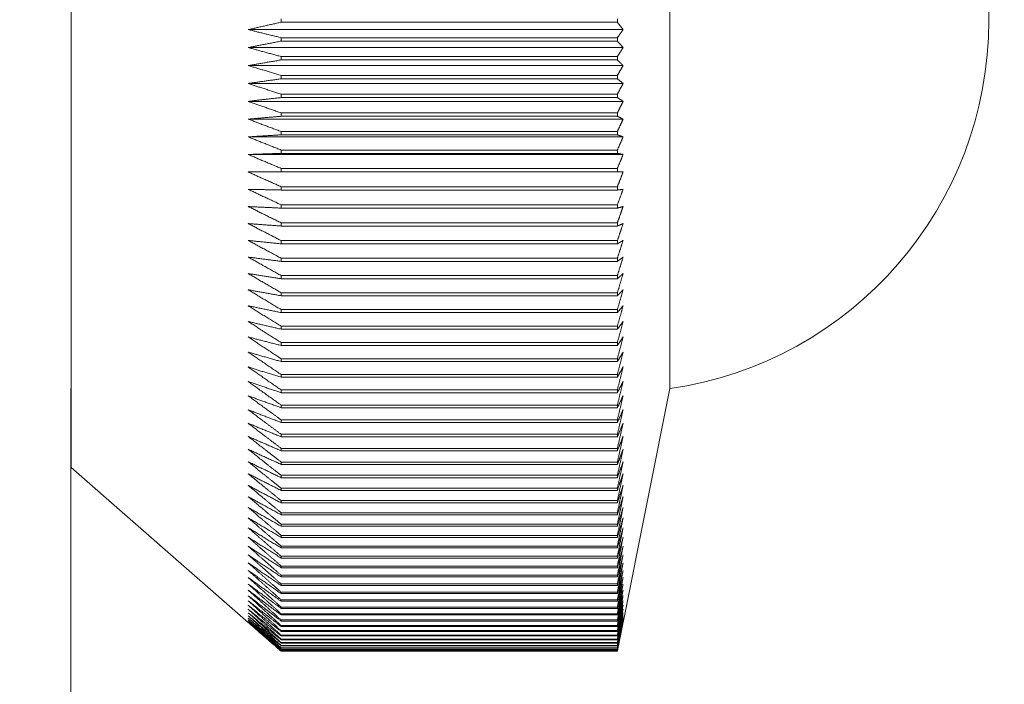
# Model space of a CAD drawing. Units: inches. Extents: x 0 to 1485, y 0 to 1050.
# Drawn here: x 1101 to 1110, y 871 to 877 of the extents above; entities that cross this region are included whole.
import ezdxf

# ---------------------------------------------------------------- set-up
doc = ezdxf.new("R2010")
doc.units = ezdxf.units.IN
doc.header["$MEASUREMENT"] = 0
doc.layers.get('Defpoints').update_dxf_attribs({"color": 251})
doc.styles.add('Text_Std', font='arial.ttf')
doc.dimstyles.new('Dim_Std', dxfattribs={"dimscale": 5, "dimtxt": 2, "dimasz": 2, "dimexe": 2, "dimexo": 2, "dimgap": 0.5, "dimtad": 1, "dimdec": 0, "dimzin": 0, "dimdsep": 46, "dimtxsty": 'Text_Std', "dimblk": 'ARCHTICK', "dimcen": 0.09, "dimclrd": 256, "dimclre": 256, "dimclrt": 256, "dimadec": 0, "dimazin": 0, "dimtfac": 1, "dimtdec": 0, "dimtofl": 0, "dimtmove": 2, "dimatfit": 3, "dimldrblk": 'CLOSEDBLANK', "dimfxl": 1, "dimtolj": 1, "dimtzin": 0, "dimlwd": -1, "dimlwe": -1, "dimarcsym": 1})

# ---------------------------------------------------------------- blocks, each defined once
blk = doc.blocks.new('_ArchTick')
at = {"color": 0, "linetype": 'ByBlock', "const_width": 0.15}
blk.add_lwpolyline([(-0.5, -0.5), (0.5, 0.5)], dxfattribs=at)
blk = doc.blocks.new('*D35')
at = {"transparency": 16777216}
for p, q in [((1110.1081, 867.025), (1110.1081, 584.2599)), ((758.3707, 766.764), (758.3707, 584.2599)), ((758.3707, 594.2599), (1110.1081, 594.2599))]:
    blk.add_line(p, q, dxfattribs=at)
at = {"layer": 'Defpoints', "color": 0, "transparency": 16777216}
for p in [(1110.1081, 877.025), (758.3707, 776.764), (1110.1081, 594.2599)]:
    blk.add_point(p, dxfattribs=at)
at = {"transparency": 16777216, "xscale": 10, "yscale": 10, "zscale": 10, "rotation": 180}
blk.add_blockref('_ArchTick', (758.3707, 594.2599), dxfattribs=at)
at = {"transparency": 16777216, "xscale": 10, "yscale": 10, "zscale": 10}
blk.add_blockref('_ArchTick', (1110.1081, 594.2599), dxfattribs=at)
at = {"transparency": 16777216, "insert": (934.2394, 601.8691), "char_height": 10, "attachment_point": 5, "style": 'Text_Std'}
blk.add_mtext('\\A1;352', dxfattribs=at)
blk = doc.blocks.new('_ClosedBlank')
at = {"color": 0, "linetype": 'ByBlock', "lineweight": -2}
for p, q in [((-1, 0.16667), (0, 0)), ((-1, 0.16667), (-1, -0.16667)), ((0, 0), (-1, -0.16667))]:
    blk.add_line(p, q, dxfattribs=at)

msp = doc.modelspace()

# ---------------------------------------------------------------- linework, layer by layer
at = {"linetype": 'Continuous', "lineweight": 0, "extrusion": (0, 1, 0)}
for p, q in [((1101.3725, 877.025), (1101.3725, 881.275)), ((1107.0725, 880.525), (1107.0725, 877.025)), ((1101.3725, 872.775), (1101.3725, 877.025)), ((1103.3725, 877.0089), (1103.3725, 877.0411)), ((1103.3725, 877.0089), (1106.5725, 877.0089)), ((1106.5725, 877.0089), (1106.5725, 877.0411)), ((1107.0725, 877.025), (1107.0725, 873.525)), ((1103.0579, 876.9394), (1106.6276, 876.9394)), ((1106.5725, 876.8616), (1103.3725, 876.8616)), ((1103.3725, 876.8294), (1103.3725, 876.8616)), ((1103.3725, 876.8294), (1106.5725, 876.8294)), ((1106.5725, 876.8294), (1106.5725, 876.8616)), ((1103.0579, 876.7682), (1106.6276, 876.7682)), ((1106.5725, 876.6823), (1103.3725, 876.6823)), ((1103.3725, 876.6501), (1103.3725, 876.6823)), ((1103.3725, 876.6501), (1106.5725, 876.6501)), ((1106.5725, 876.6501), (1106.5725, 876.6823)), ((1103.0579, 876.5972), (1106.6276, 876.5972)), ((1106.5725, 876.5032), (1103.3725, 876.5032)), ((1103.3725, 876.4711), (1103.3725, 876.5032)), ((1103.3725, 876.4711), (1106.5725, 876.4711)), ((1106.5725, 876.4711), (1106.5725, 876.5032)), ((1103.0579, 876.4266), (1106.6276, 876.4266)), ((1106.5725, 876.3246), (1103.3725, 876.3246)), ((1103.3725, 876.2926), (1103.3725, 876.3246)), ((1103.3725, 876.2926), (1106.5725, 876.2926)), ((1106.5725, 876.2926), (1106.5725, 876.3246)), ((1103.0579, 876.2566), (1106.6276, 876.2566)), ((1103.0579, 876.0872), (1106.6276, 876.0872)), ((1106.5725, 876.1467), (1103.3725, 876.1467)), ((1103.3725, 876.1148), (1103.3725, 876.1467)), ((1103.3725, 876.1148), (1106.5725, 876.1148)), ((1106.5725, 876.1148), (1106.5725, 876.1467)), ((1103.0579, 875.9187), (1106.6276, 875.9187)), ((1106.5725, 875.9695), (1103.3725, 875.9695)), ((1103.3725, 875.9378), (1103.3725, 875.9695)), ((1103.3725, 875.9378), (1106.5725, 875.9378)), ((1106.5725, 875.9378), (1106.5725, 875.9695)), ((1106.5725, 875.7933), (1103.3725, 875.7933)), ((1103.3725, 875.7618), (1103.3725, 875.7933)), ((1106.5725, 875.7618), (1106.5725, 875.7933)), ((1103.0579, 875.7511), (1106.6276, 875.7511)), ((1103.3725, 875.7618), (1106.5725, 875.7618)), ((1106.5725, 875.6182), (1103.3725, 875.6182)), ((1103.3725, 875.5869), (1103.3725, 875.6182)), ((1106.5725, 875.5869), (1106.5725, 875.6182)), ((1103.0579, 875.5847), (1106.6276, 875.5847)), ((1103.3725, 875.5869), (1106.5725, 875.5869)), ((1106.5725, 875.4443), (1103.3725, 875.4443)), ((1103.3725, 875.4133), (1103.3725, 875.4443)), ((1106.5725, 875.4133), (1106.5725, 875.4443)), ((1103.3725, 875.4133), (1106.5725, 875.4133)), ((1106.5725, 875.2719), (1103.3725, 875.2719)), ((1103.3725, 875.2411), (1103.3725, 875.2719)), ((1103.3725, 875.2411), (1106.5725, 875.2411)), ((1106.5725, 875.2411), (1106.5725, 875.2719)), ((1106.5725, 875.101), (1103.3725, 875.101)), ((1103.3725, 875.0705), (1103.3725, 875.101)), ((1103.3725, 875.0705), (1106.5725, 875.0705)), ((1106.5725, 875.0705), (1106.5725, 875.101)), ((1106.5725, 874.9318), (1103.3725, 874.9318)), ((1103.3725, 874.9017), (1103.3725, 874.9318)), ((1103.3725, 874.9017), (1106.5725, 874.9017)), ((1106.5725, 874.9017), (1106.5725, 874.9318)), ((1106.5725, 874.7646), (1103.3725, 874.7646)), ((1103.3725, 874.7347), (1103.3725, 874.7646)), ((1106.5725, 874.7347), (1106.5725, 874.7646)), ((1103.3725, 874.7347), (1106.5725, 874.7347)), ((1106.5725, 874.5993), (1103.3725, 874.5993)), ((1103.3725, 874.5699), (1103.3725, 874.5993)), ((1106.5725, 874.5699), (1106.5725, 874.5993)), ((1103.3725, 874.5699), (1106.5725, 874.5699)), ((1106.5725, 874.4362), (1103.3725, 874.4362)), ((1103.3725, 874.4072), (1103.3725, 874.4362)), ((1103.3725, 874.4072), (1106.5725, 874.4072)), ((1106.5725, 874.4072), (1106.5725, 874.4362)), ((1106.5725, 874.2755), (1103.3725, 874.2755)), ((1103.3725, 874.2469), (1103.3725, 874.2755)), ((1103.3725, 874.2469), (1106.5725, 874.2469)), ((1106.5725, 874.2469), (1106.5725, 874.2755)), ((1106.5725, 874.1171), (1103.3725, 874.1171)), ((1103.3725, 874.089), (1103.3725, 874.1171)), ((1106.5725, 874.089), (1106.5725, 874.1171)), ((1103.3725, 874.089), (1106.5725, 874.089)), ((1106.5725, 873.9614), (1103.3725, 873.9614)), ((1103.3725, 873.9338), (1103.3725, 873.9614)), ((1103.3725, 873.9338), (1106.5725, 873.9338)), ((1106.5725, 873.9338), (1106.5725, 873.9614)), ((1106.5725, 873.8085), (1103.3725, 873.8085)), ((1103.3725, 873.7813), (1103.3725, 873.8085)), ((1103.3725, 873.7813), (1106.5725, 873.7813)), ((1106.5725, 873.7813), (1106.5725, 873.8085)), ((1106.5725, 873.6584), (1103.3725, 873.6584)), ((1103.3725, 873.6318), (1103.3725, 873.6584)), ((1106.5725, 873.6318), (1106.5725, 873.6584)), ((1103.3725, 873.6318), (1106.5725, 873.6318)), ((1101.3707, 873.525), (1101.3725, 873.525)), ((1101.3707, 866.8809), (1101.3707, 873.525)), ((1106.5725, 873.5113), (1103.3725, 873.5113)), ((1103.3725, 873.4853), (1103.3725, 873.5113)), ((1103.3725, 873.4853), (1106.5725, 873.4853)), ((1106.5725, 873.4853), (1106.5725, 873.5113)), ((1107.0725, 873.525), (1106.6276, 871.3003)), ((1106.5725, 873.3674), (1103.3725, 873.3674)), ((1103.3725, 873.3419), (1103.3725, 873.3674)), ((1106.5725, 873.3419), (1106.5725, 873.3674)), ((1103.3725, 873.3419), (1106.5725, 873.3419)), ((1106.5725, 873.2268), (1103.3725, 873.2268)), ((1103.3725, 873.2019), (1103.3725, 873.2268)), ((1103.3725, 873.2019), (1106.5725, 873.2019)), ((1106.5725, 873.2019), (1106.5725, 873.2268)), ((1106.5725, 873.0895), (1103.3725, 873.0895)), ((1103.3725, 873.0653), (1103.3725, 873.0895)), ((1106.5725, 873.0653), (1106.5725, 873.0895)), ((1103.3725, 873.0653), (1106.5725, 873.0653)), ((1106.5725, 872.9558), (1103.3725, 872.9558)), ((1103.3725, 872.9322), (1103.3725, 872.9558)), ((1103.3725, 872.9322), (1106.5725, 872.9322)), ((1106.5725, 872.9322), (1106.5725, 872.9558)), ((1106.5725, 872.8257), (1103.3725, 872.8257)), ((1103.3725, 872.8028), (1103.3725, 872.8257)), ((1103.3725, 872.8028), (1106.5725, 872.8028)), ((1106.5725, 872.8028), (1106.5725, 872.8257)), ((1101.3725, 872.775), (1103.0579, 871.3003)), ((1106.5725, 872.6994), (1103.3725, 872.6994)), ((1103.3725, 872.6771), (1103.3725, 872.6994)), ((1106.5725, 872.6771), (1106.5725, 872.6994)), ((1103.3725, 872.6771), (1106.5725, 872.6771)), ((1106.5725, 872.5769), (1103.3725, 872.5769)), ((1103.3725, 872.5554), (1103.3725, 872.5769)), ((1103.3725, 872.5554), (1106.5725, 872.5554)), ((1106.5725, 872.5554), (1106.5725, 872.5769)), ((1106.5725, 872.4585), (1103.3725, 872.4585)), ((1103.3725, 872.4376), (1103.3725, 872.4585)), ((1103.3725, 872.4376), (1106.5725, 872.4376)), ((1106.5725, 872.4376), (1106.5725, 872.4585)), ((1106.5725, 872.3441), (1103.3725, 872.3441)), ((1103.3725, 872.324), (1103.3725, 872.3441)), ((1103.3725, 872.324), (1106.5725, 872.324)), ((1106.5725, 872.324), (1106.5725, 872.3441)), ((1106.5725, 872.2339), (1103.3725, 872.2339)), ((1103.3725, 872.2146), (1103.3725, 872.2339)), ((1106.5725, 872.2146), (1106.5725, 872.2339)), ((1103.3725, 872.2146), (1106.5725, 872.2146)), ((1106.5725, 872.128), (1103.3725, 872.128)), ((1103.3725, 872.1094), (1103.3725, 872.128)), ((1103.3725, 872.1094), (1106.5725, 872.1094)), ((1106.5725, 872.1094), (1106.5725, 872.128)), ((1106.5725, 872.0265), (1103.3725, 872.0265)), ((1103.3725, 872.0087), (1103.3725, 872.0265)), ((1103.3725, 872.0087), (1106.5725, 872.0087)), ((1106.5725, 872.0087), (1106.5725, 872.0265)), ((1106.5725, 871.9294), (1103.3725, 871.9294)), ((1103.3725, 871.9125), (1103.3725, 871.9294)), ((1103.3725, 871.9125), (1106.5725, 871.9125)), ((1106.5725, 871.9125), (1106.5725, 871.9294)), ((1106.5725, 871.8369), (1103.3725, 871.8369)), ((1103.3725, 871.8208), (1103.3725, 871.8369)), ((1103.3725, 871.8208), (1106.5725, 871.8208)), ((1106.5725, 871.8208), (1106.5725, 871.8369)), ((1106.5725, 871.7491), (1103.3725, 871.7491)), ((1103.3725, 871.7338), (1103.3725, 871.7491)), ((1103.3725, 871.7338), (1106.5725, 871.7338)), ((1106.5725, 871.7338), (1106.5725, 871.7491)), ((1106.5725, 871.666), (1103.3725, 871.666)), ((1103.3725, 871.6515), (1103.3725, 871.666)), ((1103.3725, 871.6515), (1106.5725, 871.6515)), ((1106.5725, 871.5876), (1103.3725, 871.5876)), ((1103.3725, 871.5741), (1103.3725, 871.5876)), ((1103.3725, 871.5741), (1106.5725, 871.5741)), ((1106.5725, 871.6515), (1106.5725, 871.666)), ((1106.5725, 871.5741), (1106.5725, 871.5876)), ((1106.5725, 871.5142), (1103.3725, 871.5142)), ((1103.3725, 871.5015), (1103.3725, 871.5142)), ((1103.3725, 871.5015), (1106.5725, 871.5015)), ((1106.5725, 871.5015), (1106.5725, 871.5142)), ((1106.5725, 871.4457), (1103.3725, 871.4457)), ((1103.3725, 871.4339), (1103.3725, 871.4457)), ((1103.3725, 871.4339), (1106.5725, 871.4339)), ((1106.5725, 871.4339), (1106.5725, 871.4457)), ((1106.5725, 871.3821), (1103.3725, 871.3821)), ((1103.3725, 871.3713), (1103.3725, 871.3821)), ((1103.3725, 871.3713), (1106.5725, 871.3713)), ((1106.5725, 871.3237), (1103.3725, 871.3237)), ((1103.3725, 871.3137), (1103.3725, 871.3237)), ((1103.3725, 871.3137), (1106.5725, 871.3137)), ((1106.5725, 871.3713), (1106.5725, 871.3821)), ((1106.5725, 871.3137), (1106.5725, 871.3237)), ((1106.5725, 871.2703), (1103.3725, 871.2703)), ((1103.3725, 871.2613), (1103.3725, 871.2703)), ((1103.3725, 871.2613), (1106.5725, 871.2613)), ((1106.5725, 871.2221), (1103.3725, 871.2221)), ((1103.3725, 871.214), (1103.3725, 871.2221)), ((1103.3725, 871.214), (1106.5725, 871.214)), ((1106.5725, 871.2613), (1106.5725, 871.2703)), ((1106.5725, 871.214), (1106.5725, 871.2221)), ((1106.5725, 871.179), (1103.3725, 871.179)), ((1103.3725, 871.1719), (1103.3725, 871.179)), ((1103.3725, 871.1719), (1106.5725, 871.1719)), ((1106.5725, 871.1412), (1103.3725, 871.1412)), ((1103.3725, 871.135), (1103.3725, 871.1412)), ((1103.3725, 871.135), (1106.5725, 871.135)), ((1106.5725, 871.1087), (1103.3725, 871.1087)), ((1103.3725, 871.1034), (1103.3725, 871.1087)), ((1106.5725, 871.1719), (1106.5725, 871.179)), ((1106.5725, 871.135), (1106.5725, 871.1412)), ((1106.5725, 871.1034), (1106.5725, 871.1087)), ((1103.3725, 871.1034), (1106.5725, 871.1034)), ((1106.5725, 871.0815), (1103.3725, 871.0815)), ((1103.3725, 871.0772), (1103.3725, 871.0815)), ((1103.3725, 871.0772), (1106.5725, 871.0772)), ((1106.5725, 871.0596), (1103.3725, 871.0596)), ((1103.3725, 871.0562), (1103.3725, 871.0596)), ((1103.3725, 871.0562), (1106.5725, 871.0562)), ((1106.5725, 871.043), (1103.3725, 871.043)), ((1103.3725, 871.0406), (1103.3725, 871.043)), ((1103.3725, 871.0406), (1106.5725, 871.0406)), ((1106.5725, 871.0318), (1103.3725, 871.0318)), ((1103.3725, 871.0303), (1103.3725, 871.0318)), ((1103.3725, 871.0303), (1106.5725, 871.0303)), ((1106.5725, 871.0259), (1103.3725, 871.0259)), ((1103.3725, 871.0255), (1103.3725, 871.0259)), ((1103.3725, 871.0255), (1106.5725, 871.0255)), ((1106.5725, 871.0772), (1106.5725, 871.0815)), ((1106.5725, 871.0562), (1106.5725, 871.0596)), ((1106.5725, 871.0406), (1106.5725, 871.043)), ((1106.5725, 871.0303), (1106.5725, 871.0318)), ((1106.5725, 871.0255), (1106.5725, 871.0259))]:
    msp.add_line(p, q, dxfattribs=at)
at = {"linetype": 'Continuous', "lineweight": 0, "extrusion": (0, 0, -1)}
msp.add_arc((-1106.5725, 877.025), 3.5355, 98.1301, 261.8699, dxfattribs=at)
at = {"linetype": 'Continuous', "lineweight": 0}
for points, weights in [([(1103.0579, 876.9394), (1103.2113, 876.9733), (1103.3725, 877.0089)], [1.00234190098, 1.0014652428, 1]), ([(1106.5725, 877.0089), (1106.6007, 876.9733), (1106.6276, 876.9394)], [1, 1.00345625381, 1.00633137056]), ([(1103.3725, 876.8616), (1103.2113, 876.9014), (1103.0579, 876.9394)], [1, 1.00146524283, 1.00234190103]), ([(1106.6276, 876.9394), (1106.6007, 876.9014), (1106.5725, 876.8616)], [1.00633137056, 1.00345625381, 1]), ([(1103.0579, 876.7682), (1103.2113, 876.7981), (1103.3725, 876.8294)], [1.00234190104, 1.00146524284, 1]), ([(1106.5725, 876.8294), (1106.6007, 876.7981), (1106.6276, 876.7682)], [1, 1.00345625381, 1.00633137056]), ([(1103.3725, 876.6823), (1103.2113, 876.7262), (1103.0579, 876.7682)], [1, 1.00146524282, 1.00234190102]), ([(1106.6276, 876.7682), (1106.6007, 876.7262), (1106.5725, 876.6823)], [1.00633137055, 1.00345625381, 1]), ([(1103.0579, 876.5972), (1103.2113, 876.623), (1103.3725, 876.6501)], [1.00234190099, 1.00146524281, 1]), ([(1106.5725, 876.6501), (1106.6007, 876.623), (1106.6276, 876.5972)], [1, 1.00345625381, 1.00633137056]), ([(1103.3725, 876.5032), (1103.2113, 876.5513), (1103.0579, 876.5972)], [1, 1.00146524281, 1.002341901]), ([(1106.6276, 876.5972), (1106.6007, 876.5513), (1106.5725, 876.5032)], [1.00633137056, 1.00345625381, 1]), ([(1103.0579, 876.4266), (1103.2113, 876.4483), (1103.3725, 876.4711)], [1.00234190098, 1.0014652428, 1]), ([(1106.5725, 876.4711), (1106.6007, 876.4483), (1106.6276, 876.4266)], [1, 1.00345625381, 1.00633137056]), ([(1103.3725, 876.3246), (1103.2113, 876.3768), (1103.0579, 876.4266)], [1, 1.00146524282, 1.00234190102]), ([(1106.6276, 876.4266), (1106.6007, 876.3768), (1106.5725, 876.3246)], [1.00633137056, 1.00345625381, 1]), ([(1103.0579, 876.2566), (1103.2113, 876.2742), (1103.3725, 876.2926)], [1.00234190102, 1.00146524283, 1]), ([(1106.5725, 876.2926), (1106.6007, 876.2742), (1106.6276, 876.2566)], [1, 1.00345625381, 1.00633137056]), ([(1103.3725, 876.1467), (1103.2113, 876.2029), (1103.0579, 876.2566)], [1, 1.00146524284, 1.00234190105]), ([(1106.6276, 876.2566), (1106.6007, 876.2029), (1106.5725, 876.1467)], [1.00633137056, 1.00345625381, 1]), ([(1103.0579, 876.0872), (1103.2113, 876.1007), (1103.3725, 876.1148)], [1.00234190099, 1.00146524281, 1]), ([(1103.3725, 875.9695), (1103.2113, 876.0297), (1103.0579, 876.0872)], [1, 1.0014652428, 1.00234190099]), ([(1106.5725, 876.1148), (1106.6007, 876.1007), (1106.6276, 876.0872)], [1, 1.00345625381, 1.00633137056]), ([(1106.6276, 876.0872), (1106.6007, 876.0297), (1106.5725, 875.9695)], [1.00633137056, 1.00345625381, 1]), ([(1103.0579, 875.9187), (1103.2113, 875.928), (1103.3725, 875.9378)], [1.00234190097, 1.00146524279, 1]), ([(1103.3725, 875.7933), (1103.2113, 875.8575), (1103.0579, 875.9187)], [1, 1.00146524281, 1.002341901]), ([(1106.5725, 875.9378), (1106.6007, 875.928), (1106.6276, 875.9187)], [1, 1.00345625381, 1.00633137056]), ([(1106.6276, 875.9187), (1106.6007, 875.8575), (1106.5725, 875.7933)], [1.00633137056, 1.00345625381, 1]), ([(1103.0579, 875.7511), (1103.2113, 875.7563), (1103.3725, 875.7618)], [1.00234190096, 1.00146524279, 1]), ([(1103.3725, 875.6182), (1103.2113, 875.6862), (1103.0579, 875.7511)], [1, 1.00146524285, 1.00234190106]), ([(1106.5725, 875.7618), (1106.6007, 875.7563), (1106.6276, 875.7511)], [1, 1.00345625381, 1.00633137056]), ([(1106.6276, 875.7511), (1106.6007, 875.6862), (1106.5725, 875.6182)], [1.00633137056, 1.00345625381, 1]), ([(1103.0579, 875.5847), (1103.2113, 875.5858), (1103.3725, 875.5869)], [1.00234190099, 1.0014652428, 1]), ([(1103.3725, 875.4443), (1103.2113, 875.5162), (1103.0579, 875.5847)], [1, 1.00146524278, 1.00234190096]), ([(1106.5725, 875.5869), (1106.6007, 875.5858), (1106.6276, 875.5847)], [1, 1.00345625381, 1.00633137056]), ([(1106.6276, 875.5847), (1106.6007, 875.5162), (1106.5725, 875.4443)], [1.00633137056, 1.00345625381, 1]), ([(1103.3725, 875.2719), (1103.2113, 875.3475), (1103.0579, 875.4196)], [1, 1.0014652428, 1.00234190099]), ([(1103.0579, 875.4196), (1103.2113, 875.4165), (1103.3725, 875.4133)], [1.002341901, 1.00146524281, 1]), ([(1106.6276, 875.4196), (1106.6007, 875.3475), (1106.5725, 875.2719)], [1.00633137056, 1.00345625381, 1]), ([(1106.5725, 875.4133), (1106.6007, 875.4165), (1106.6276, 875.4196)], [1, 1.00345625381, 1.00633137056]), ([(1103.3725, 875.101), (1103.2113, 875.1803), (1103.0579, 875.256)], [1, 1.00146524276, 1.00234190093]), ([(1103.0579, 875.256), (1103.2113, 875.2487), (1103.3725, 875.2411)], [1.00234190096, 1.00146524278, 1]), ([(1106.6276, 875.256), (1106.6007, 875.1803), (1106.5725, 875.101)], [1.00633137055, 1.00345625381, 1]), ([(1106.5725, 875.2411), (1106.6007, 875.2487), (1106.6276, 875.256)], [1, 1.00345625381, 1.00633137056]), ([(1103.3725, 874.9318), (1103.2113, 875.0148), (1103.0579, 875.0939)], [1, 1.0014652428, 1.00234190099]), ([(1103.0579, 875.0939), (1103.2113, 875.0825), (1103.3725, 875.0705)], [1.002341901, 1.00146524281, 1]), ([(1106.6276, 875.0939), (1106.6007, 875.0148), (1106.5725, 874.9318)], [1.00633137056, 1.00345625381, 1]), ([(1106.5725, 875.0705), (1106.6007, 875.0825), (1106.6276, 875.0939)], [1, 1.00345625381, 1.00633137055]), ([(1103.3725, 874.7646), (1103.2113, 874.851), (1103.0579, 874.9335)], [1, 1.00146524282, 1.00234190101]), ([(1103.0579, 874.9335), (1103.2113, 874.918), (1103.3725, 874.9017)], [1.00234190093, 1.00146524277, 1]), ([(1106.6276, 874.9335), (1106.6007, 874.851), (1106.5725, 874.7646)], [1.00633137056, 1.00345625381, 1]), ([(1106.5725, 874.9017), (1106.6007, 874.918), (1106.6276, 874.9335)], [1, 1.00345625381, 1.00633137056]), ([(1103.3725, 874.5993), (1103.2113, 874.6892), (1103.0579, 874.7751)], [1, 1.00146524282, 1.00234190101]), ([(1103.0579, 874.7751), (1103.2113, 874.7554), (1103.3725, 874.7347)], [1.00234190094, 1.00146524277, 1]), ([(1106.6276, 874.7751), (1106.6007, 874.6892), (1106.5725, 874.5993)], [1.00633137056, 1.00345625381, 1]), ([(1106.5725, 874.7347), (1106.6007, 874.7554), (1106.6276, 874.7751)], [1, 1.00345625381, 1.00633137056]), ([(1103.3725, 874.4362), (1103.2113, 874.5295), (1103.0579, 874.6186)], [1, 1.00146524281, 1.00234190099]), ([(1103.0579, 874.6186), (1103.2113, 874.5948), (1103.3725, 874.5699)], [1.002341901, 1.00146524281, 1]), ([(1106.6276, 874.6186), (1106.6007, 874.5295), (1106.5725, 874.4362)], [1.00633137056, 1.00345625381, 1]), ([(1106.5725, 874.5699), (1106.6007, 874.5948), (1106.6276, 874.6186)], [1, 1.00345625381, 1.00633137056]), ([(1103.3725, 874.2755), (1103.2113, 874.3721), (1103.0579, 874.4643)], [1, 1.0014652428, 1.00234190098]), ([(1103.0579, 874.4643), (1103.2113, 874.4364), (1103.3725, 874.4072)], [1.00234190097, 1.00146524279, 1]), ([(1106.6276, 874.4643), (1106.6007, 874.3721), (1106.5725, 874.2755)], [1.00633137056, 1.00345625381, 1]), ([(1106.5725, 874.4072), (1106.6007, 874.4364), (1106.6276, 874.4643)], [1, 1.00345625381, 1.00633137056]), ([(1103.3725, 874.1171), (1103.2113, 874.217), (1103.0579, 874.3122)], [1, 1.0014652428, 1.00234190098]), ([(1103.0579, 874.3122), (1103.2113, 874.2803), (1103.3725, 874.2469)], [1.00234190095, 1.00146524278, 1]), ([(1106.6276, 874.3122), (1106.6007, 874.217), (1106.5725, 874.1171)], [1.00633137056, 1.00345625381, 1]), ([(1106.5725, 874.2469), (1106.6007, 874.2803), (1106.6276, 874.3122)], [1, 1.00345625381, 1.00633137056]), ([(1103.3725, 873.9614), (1103.2113, 874.0644), (1103.0579, 874.1627)], [1, 1.00146524281, 1.002341901]), ([(1103.0579, 874.1627), (1103.2113, 874.1267), (1103.3725, 874.089)], [1.00234190099, 1.00146524281, 1]), ([(1106.6276, 874.1627), (1106.6007, 874.0644), (1106.5725, 873.9614)], [1.00633137055, 1.00345625381, 1]), ([(1106.5725, 874.089), (1106.6007, 874.1267), (1106.6276, 874.1627)], [1, 1.00345625381, 1.00633137056]), ([(1103.3725, 873.8085), (1103.2113, 873.9145), (1103.0579, 874.0156)], [1, 1.00146524279, 1.00234190097]), ([(1103.0579, 874.0156), (1103.2113, 873.9757), (1103.3725, 873.9338)], [1.00234190097, 1.00146524279, 1]), ([(1106.6276, 874.0156), (1106.6007, 873.9145), (1106.5725, 873.8085)], [1.00633137056, 1.00345625381, 1]), ([(1106.5725, 873.9338), (1106.6007, 873.9757), (1106.6276, 874.0156)], [1, 1.00345625381, 1.00633137056]), ([(1103.3725, 873.6584), (1103.2113, 873.7673), (1103.0579, 873.8713)], [1, 1.00146524282, 1.00234190101]), ([(1103.0579, 873.8713), (1103.2113, 873.8274), (1103.3725, 873.7813)], [1.002341901, 1.00146524281, 1]), ([(1106.6276, 873.8713), (1106.6007, 873.7673), (1106.5725, 873.6584)], [1.00633137056, 1.00345625381, 1]), ([(1106.5725, 873.7813), (1106.6007, 873.8274), (1106.6276, 873.8713)], [1, 1.00345625381, 1.00633137056]), ([(1103.3725, 873.5113), (1103.2113, 873.6231), (1103.0579, 873.7298)], [1, 1.00146524276, 1.00234190092]), ([(1103.0579, 873.7298), (1103.2113, 873.6819), (1103.3725, 873.6318)], [1.00234190098, 1.0014652428, 1]), ([(1106.6276, 873.7298), (1106.6007, 873.6231), (1106.5725, 873.5113)], [1.00633137055, 1.00345625381, 1]), ([(1106.5725, 873.6318), (1106.6007, 873.6819), (1106.6276, 873.7298)], [1, 1.00345625381, 1.00633137055]), ([(1103.3725, 873.3674), (1103.2113, 873.4819), (1103.0579, 873.5912)], [1, 1.0014652428, 1.00234190098]), ([(1103.0579, 873.5912), (1103.2113, 873.5395), (1103.3725, 873.4853)], [1.00234190099, 1.0014652428, 1]), ([(1106.6276, 873.5912), (1106.6007, 873.4819), (1106.5725, 873.3674)], [1.00633137056, 1.00345625381, 1]), ([(1106.5725, 873.4853), (1106.6007, 873.5395), (1106.6276, 873.5912)], [1, 1.00345625381, 1.00633137056]), ([(1103.3725, 873.2268), (1103.2113, 873.3439), (1103.0579, 873.4557)], [1, 1.0014652428, 1.00234190098]), ([(1103.0579, 873.4557), (1103.2113, 873.4002), (1103.3725, 873.3419)], [1.00234190098, 1.0014652428, 1]), ([(1106.6276, 873.4557), (1106.6007, 873.3439), (1106.5725, 873.2268)], [1.00633137056, 1.00345625381, 1]), ([(1106.5725, 873.3419), (1106.6007, 873.4002), (1106.6276, 873.4557)], [1, 1.00345625381, 1.00633137056]), ([(1103.3725, 873.0895), (1103.2113, 873.2092), (1103.0579, 873.3234)], [1, 1.00146524279, 1.00234190097]), ([(1103.0579, 873.3234), (1103.2113, 873.2641), (1103.3725, 873.2019)], [1.00234190096, 1.00146524279, 1]), ([(1106.6276, 873.3234), (1106.6007, 873.2092), (1106.5725, 873.0895)], [1.00633137056, 1.00345625381, 1]), ([(1106.5725, 873.2019), (1106.6007, 873.2641), (1106.6276, 873.3234)], [1, 1.00345625381, 1.00633137056]), ([(1103.3725, 872.9558), (1103.2113, 873.0779), (1103.0579, 873.1944)], [1, 1.00146524279, 1.00234190097]), ([(1103.0579, 873.1944), (1103.2113, 873.1314), (1103.3725, 873.0653)], [1.00234190097, 1.00146524279, 1]), ([(1106.6276, 873.1944), (1106.6007, 873.0779), (1106.5725, 872.9558)], [1.00633137055, 1.00345625381, 1]), ([(1106.5725, 873.0653), (1106.6007, 873.1314), (1106.6276, 873.1944)], [1, 1.00345625381, 1.00633137055]), ([(1103.3725, 872.8257), (1103.2113, 872.9501), (1103.0579, 873.0689)], [1, 1.0014652428, 1.00234190099]), ([(1103.0579, 873.0689), (1103.2113, 873.0021), (1103.3725, 872.9322)], [1.00234190099, 1.0014652428, 1]), ([(1106.6276, 873.0689), (1106.6007, 872.9501), (1106.5725, 872.8257)], [1.00633137056, 1.00345625381, 1]), ([(1106.5725, 872.9322), (1106.6007, 873.0021), (1106.6276, 873.0689)], [1, 1.00345625381, 1.00633137056]), ([(1103.3725, 872.6994), (1103.2113, 872.826), (1103.0579, 872.9469)], [1, 1.00146524278, 1.00234190096]), ([(1103.0579, 872.9469), (1103.2113, 872.8765), (1103.3725, 872.8028)], [1.00234190098, 1.0014652428, 1]), ([(1106.6276, 872.9469), (1106.6007, 872.826), (1106.5725, 872.6994)], [1.00633137056, 1.00345625381, 1]), ([(1106.5725, 872.8028), (1106.6007, 872.8765), (1106.6276, 872.9469)], [1, 1.00345625381, 1.00633137056]), ([(1103.3725, 872.5769), (1103.2113, 872.7057), (1103.0579, 872.8285)], [1, 1.00146524281, 1.002341901]), ([(1103.0579, 872.8285), (1103.2113, 872.7546), (1103.3725, 872.6771)], [1.002341901, 1.00146524281, 1]), ([(1106.6276, 872.8285), (1106.6007, 872.7057), (1106.5725, 872.5769)], [1.00633137056, 1.00345625381, 1]), ([(1106.5725, 872.6771), (1106.6007, 872.7546), (1106.6276, 872.8285)], [1, 1.00345625381, 1.00633137055]), ([(1103.3725, 872.4585), (1103.2113, 872.5892), (1103.0579, 872.7139)], [1, 1.00146524281, 1.002341901]), ([(1103.0579, 872.7139), (1103.2113, 872.6365), (1103.3725, 872.5554)], [1.00234190097, 1.00146524279, 1]), ([(1106.6276, 872.7139), (1106.6007, 872.5892), (1106.5725, 872.4585)], [1.00633137056, 1.00345625381, 1]), ([(1106.5725, 872.5554), (1106.6007, 872.6365), (1106.6276, 872.7139)], [1, 1.00345625381, 1.00633137056]), ([(1103.3725, 872.3441), (1103.2113, 872.4767), (1103.0579, 872.6032)], [1, 1.00146524279, 1.00234190097]), ([(1103.0579, 872.6032), (1103.2113, 872.5223), (1103.3725, 872.4376)], [1.002341901, 1.00146524281, 1]), ([(1106.6276, 872.6032), (1106.6007, 872.4767), (1106.5725, 872.3441)], [1.00633137056, 1.00345625381, 1]), ([(1106.5725, 872.4376), (1106.6007, 872.5223), (1106.6276, 872.6032)], [1, 1.00345625381, 1.00633137056]), ([(1103.3725, 872.2339), (1103.2113, 872.3682), (1103.0579, 872.4964)], [1, 1.00146524281, 1.00234190099]), ([(1103.0579, 872.4964), (1103.2113, 872.4122), (1103.3725, 872.324)], [1.00234190097, 1.00146524279, 1]), ([(1106.6276, 872.4964), (1106.6007, 872.3682), (1106.5725, 872.2339)], [1.00633137056, 1.00345625381, 1]), ([(1106.5725, 872.324), (1106.6007, 872.4122), (1106.6276, 872.4964)], [1, 1.00345625381, 1.00633137056]), ([(1103.3725, 872.128), (1103.2113, 872.2639), (1103.0579, 872.3936)], [1, 1.0014652428, 1.00234190098]), ([(1103.0579, 872.3936), (1103.2113, 872.3062), (1103.3725, 872.2146)], [1.00234190101, 1.00146524282, 1]), ([(1106.6276, 872.3936), (1106.6007, 872.2639), (1106.5725, 872.128)], [1.00633137056, 1.00345625381, 1]), ([(1106.5725, 872.2146), (1106.6007, 872.3062), (1106.6276, 872.3936)], [1, 1.00345625381, 1.00633137055]), ([(1103.3725, 872.0265), (1103.2113, 872.1639), (1103.0579, 872.295)], [1, 1.00146524279, 1.00234190096]), ([(1103.0579, 872.295), (1103.2113, 872.2044), (1103.3725, 872.1094)], [1.002341901, 1.00146524281, 1]), ([(1106.6276, 872.295), (1106.6007, 872.1639), (1106.5725, 872.0265)], [1.00633137056, 1.00345625381, 1]), ([(1106.5725, 872.1094), (1106.6007, 872.2044), (1106.6276, 872.295)], [1, 1.00345625381, 1.00633137056]), ([(1103.3725, 871.9294), (1103.2113, 872.0682), (1103.0579, 872.2007)], [1, 1.00146524281, 1.002341901]), ([(1103.0579, 872.2007), (1103.2113, 872.1069), (1103.3725, 872.0087)], [1.002341901, 1.00146524281, 1]), ([(1106.6276, 872.2007), (1106.6007, 872.0682), (1106.5725, 871.9294)], [1.00633137056, 1.00345625381, 1]), ([(1106.5725, 872.0087), (1106.6007, 872.1069), (1106.6276, 872.2007)], [1, 1.00345625381, 1.00633137056]), ([(1103.3725, 871.8369), (1103.2113, 871.977), (1103.0579, 872.1106)], [1, 1.00146524279, 1.00234190096]), ([(1103.0579, 872.1106), (1103.2113, 872.0139), (1103.3725, 871.9125)], [1.00234190101, 1.00146524282, 1]), ([(1106.6276, 872.1106), (1106.6007, 871.977), (1106.5725, 871.8369)], [1.00633137056, 1.00345625381, 1]), ([(1106.5725, 871.9125), (1106.6007, 872.0139), (1106.6276, 872.1106)], [1, 1.00345625381, 1.00633137056]), ([(1103.3725, 871.7491), (1103.2113, 871.8903), (1103.0579, 872.025)], [1, 1.0014652428, 1.00234190099]), ([(1103.0579, 872.025), (1103.2113, 871.9253), (1103.3725, 871.8208)], [1.00234190098, 1.0014652428, 1]), ([(1106.6276, 872.025), (1106.6007, 871.8903), (1106.5725, 871.7491)], [1.00633137055, 1.00345625381, 1]), ([(1106.5725, 871.8208), (1106.6007, 871.9253), (1106.6276, 872.025)], [1, 1.00345625381, 1.00633137056]), ([(1103.3725, 871.666), (1103.2113, 871.8082), (1103.0579, 871.9438)], [1, 1.00146524279, 1.00234190097]), ([(1103.0579, 871.9438), (1103.2113, 871.8413), (1103.3725, 871.7338)], [1.00234190098, 1.0014652428, 1]), ([(1103.3725, 871.5876), (1103.2113, 871.7307), (1103.0579, 871.8672)], [1, 1.0014652428, 1.00234190098]), ([(1103.0579, 871.8672), (1103.2113, 871.7619), (1103.3725, 871.6515)], [1.00234190098, 1.0014652428, 1]), ([(1106.6276, 871.9438), (1106.6007, 871.8082), (1106.5725, 871.666)], [1.00633137056, 1.00345625381, 1]), ([(1106.5725, 871.7338), (1106.6007, 871.8413), (1106.6276, 871.9438)], [1, 1.00345625381, 1.00633137056]), ([(1106.6276, 871.8672), (1106.6007, 871.7307), (1106.5725, 871.5876)], [1.00633137056, 1.00345625381, 1]), ([(1106.5725, 871.6515), (1106.6007, 871.7619), (1106.6276, 871.8672)], [1, 1.00345625381, 1.00633137056]), ([(1103.3725, 871.5142), (1103.2113, 871.658), (1103.0579, 871.7952)], [1, 1.00146524282, 1.00234190102]), ([(1103.0579, 871.7952), (1103.2113, 871.6873), (1103.3725, 871.5741)], [1.002341901, 1.00146524281, 1]), ([(1106.6276, 871.7952), (1106.6007, 871.658), (1106.5725, 871.5142)], [1.00633137056, 1.00345625381, 1]), ([(1106.5725, 871.5741), (1106.6007, 871.6873), (1106.6276, 871.7952)], [1, 1.00345625381, 1.00633137055]), ([(1103.3725, 871.4457), (1103.2113, 871.5901), (1103.0579, 871.7279)], [1, 1.00146524281, 1.002341901]), ([(1103.0579, 871.7279), (1103.2113, 871.6174), (1103.3725, 871.5015)], [1.00234190095, 1.00146524278, 1]), ([(1106.6276, 871.7279), (1106.6007, 871.5901), (1106.5725, 871.4457)], [1.00633137056, 1.00345625381, 1]), ([(1106.5725, 871.5015), (1106.6007, 871.6174), (1106.6276, 871.7279)], [1, 1.00345625381, 1.00633137056]), ([(1103.3725, 871.3821), (1103.2113, 871.5271), (1103.0579, 871.6653)], [1, 1.00146524281, 1.00234190099]), ([(1103.0579, 871.6653), (1103.2113, 871.5523), (1103.3725, 871.4339)], [1.00234190099, 1.00146524281, 1]), ([(1103.3725, 871.3237), (1103.2113, 871.4689), (1103.0579, 871.6076)], [1, 1.0014652428, 1.00234190098]), ([(1103.0579, 871.6076), (1103.2113, 871.4922), (1103.3725, 871.3713)], [1.00234190099, 1.00146524281, 1]), ([(1106.6276, 871.6653), (1106.6007, 871.5271), (1106.5725, 871.3821)], [1.00633137056, 1.00345625381, 1]), ([(1106.5725, 871.4339), (1106.6007, 871.5523), (1106.6276, 871.6653)], [1, 1.00345625381, 1.00633137056]), ([(1106.6276, 871.6076), (1106.6007, 871.4689), (1106.5725, 871.3237)], [1.00633137056, 1.00345625381, 1]), ([(1106.5725, 871.3713), (1106.6007, 871.4922), (1106.6276, 871.6076)], [1, 1.00345625381, 1.00633137056]), ([(1103.3725, 871.2703), (1103.2113, 871.4158), (1103.0579, 871.5546)], [1, 1.0014652428, 1.00234190099]), ([(1103.0579, 871.5546), (1103.2113, 871.437), (1103.3725, 871.3137)], [1.00234190097, 1.00146524279, 1]), ([(1103.3725, 871.2221), (1103.2113, 871.3677), (1103.0579, 871.5066)], [1, 1.00146524281, 1.002341901]), ([(1103.0579, 871.5066), (1103.2113, 871.3868), (1103.3725, 871.2613)], [1.00234190097, 1.00146524279, 1]), ([(1106.6276, 871.5546), (1106.6007, 871.4158), (1106.5725, 871.2703)], [1.00633137056, 1.00345625381, 1]), ([(1106.5725, 871.3137), (1106.6007, 871.437), (1106.6276, 871.5546)], [1, 1.00345625381, 1.00633137055]), ([(1106.6276, 871.5066), (1106.6007, 871.3677), (1106.5725, 871.2221)], [1.00633137056, 1.00345625381, 1]), ([(1106.5725, 871.2613), (1106.6007, 871.3868), (1106.6276, 871.5066)], [1, 1.00345625381, 1.00633137056]), ([(1103.3725, 871.179), (1103.2113, 871.3246), (1103.0579, 871.4635)], [1, 1.0014652428, 1.00234190099]), ([(1103.0579, 871.4635), (1103.2113, 871.3417), (1103.3725, 871.214)], [1.002341901, 1.00146524281, 1]), ([(1103.3725, 871.1412), (1103.2113, 871.2867), (1103.0579, 871.4254)], [1, 1.00146524279, 1.00234190097]), ([(1103.0579, 871.4254), (1103.2113, 871.3016), (1103.3725, 871.1719)], [1.00234190098, 1.0014652428, 1]), ([(1103.3725, 871.1087), (1103.2113, 871.2538), (1103.0579, 871.3923)], [1, 1.0014652428, 1.00234190099]), ([(1103.0579, 871.3923), (1103.2113, 871.2667), (1103.3725, 871.135)], [1.00234190099, 1.0014652428, 1]), ([(1106.6276, 871.4635), (1106.6007, 871.3246), (1106.5725, 871.179)], [1.00633137056, 1.00345625381, 1]), ([(1106.5725, 871.214), (1106.6007, 871.3417), (1106.6276, 871.4635)], [1, 1.00345625381, 1.00633137055]), ([(1106.6276, 871.4254), (1106.6007, 871.2867), (1106.5725, 871.1412)], [1.00633137056, 1.00345625381, 1]), ([(1106.5725, 871.1719), (1106.6007, 871.3016), (1106.6276, 871.4254)], [1, 1.00345625381, 1.00633137056]), ([(1106.6276, 871.3923), (1106.6007, 871.2538), (1106.5725, 871.1087)], [1.00633137056, 1.00345625381, 1]), ([(1106.5725, 871.135), (1106.6007, 871.2667), (1106.6276, 871.3923)], [1, 1.00345625381, 1.00633137055]), ([(1103.3725, 871.0815), (1103.2113, 871.2262), (1103.0579, 871.3642)], [1, 1.0014652428, 1.00234190098]), ([(1103.0579, 871.3642), (1103.2113, 871.2369), (1103.3725, 871.1034)], [1.00234190099, 1.0014652428, 1]), ([(1103.3725, 871.0596), (1103.2113, 871.2037), (1103.0579, 871.3413)], [1, 1.00146524281, 1.002341901]), ([(1103.0579, 871.3413), (1103.2113, 871.2123), (1103.3725, 871.0772)], [1.00234190099, 1.00146524281, 1]), ([(1103.3725, 871.043), (1103.2113, 871.1865), (1103.0579, 871.3234)], [1, 1.00146524279, 1.00234190097]), ([(1103.0579, 871.3234), (1103.2113, 871.1929), (1103.3725, 871.0562)], [1.002341901, 1.00146524281, 1]), ([(1103.3725, 871.0318), (1103.2113, 871.1744), (1103.0579, 871.3106)], [1, 1.00146524281, 1.002341901]), ([(1103.0579, 871.3106), (1103.2113, 871.1787), (1103.3725, 871.0406)], [1.00234190101, 1.00146524282, 1]), ([(1103.3725, 871.0259), (1103.2113, 871.1677), (1103.0579, 871.3029)], [1, 1.00146524281, 1.002341901]), ([(1103.0579, 871.3029), (1103.2113, 871.1698), (1103.3725, 871.0303)], [1.00234190097, 1.00146524279, 1]), ([(1103.0579, 871.3003), (1103.2113, 871.1661), (1103.3725, 871.0255)], [1.002341901, 1.00146524281, 1]), ([(1106.6276, 871.3642), (1106.6007, 871.2262), (1106.5725, 871.0815)], [1.00633137056, 1.00345625381, 1]), ([(1106.5725, 871.1034), (1106.6007, 871.2369), (1106.6276, 871.3642)], [1, 1.00345625381, 1.00633137056]), ([(1106.6276, 871.3413), (1106.6007, 871.2037), (1106.5725, 871.0596)], [1.00633137056, 1.00345625381, 1]), ([(1106.5725, 871.0772), (1106.6007, 871.2123), (1106.6276, 871.3413)], [1, 1.00345625381, 1.00633137055]), ([(1106.6276, 871.3234), (1106.6007, 871.1865), (1106.5725, 871.043)], [1.00633137056, 1.00345625381, 1]), ([(1106.5725, 871.0562), (1106.6007, 871.1929), (1106.6276, 871.3234)], [1, 1.00345625381, 1.00633137055]), ([(1106.6276, 871.3106), (1106.6007, 871.1744), (1106.5725, 871.0318)], [1.00633137056, 1.00345625381, 1]), ([(1106.5725, 871.0406), (1106.6007, 871.1787), (1106.6276, 871.3106)], [1, 1.00345625381, 1.00633137055]), ([(1106.6276, 871.3029), (1106.6007, 871.1677), (1106.5725, 871.0259)], [1.00633137056, 1.00345625381, 1]), ([(1106.5725, 871.0303), (1106.6007, 871.1698), (1106.6276, 871.3029)], [1, 1.00345625381, 1.00633137056]), ([(1106.5725, 871.0255), (1106.6007, 871.1661), (1106.6276, 871.3003)], [1, 1.00345625381, 1.00633137055])]:
    msp.add_rational_spline(points, weights, degree=2, dxfattribs=at)

# ---------------------------------------------------------------- dimensions: what is measured, and where the dimension line sits
dim = msp.add_linear_dim(base=(1110.1081, 594.2599), p1=(758.3707, 776.764), p2=(1110.1081, 877.025), dimstyle='Dim_Std')
dim.commit()
dim.dimension.update_dxf_attribs({"geometry": '*D35', "text_midpoint": (934.2394, 601.8691)})

doc.saveas('drawing.dxf')
